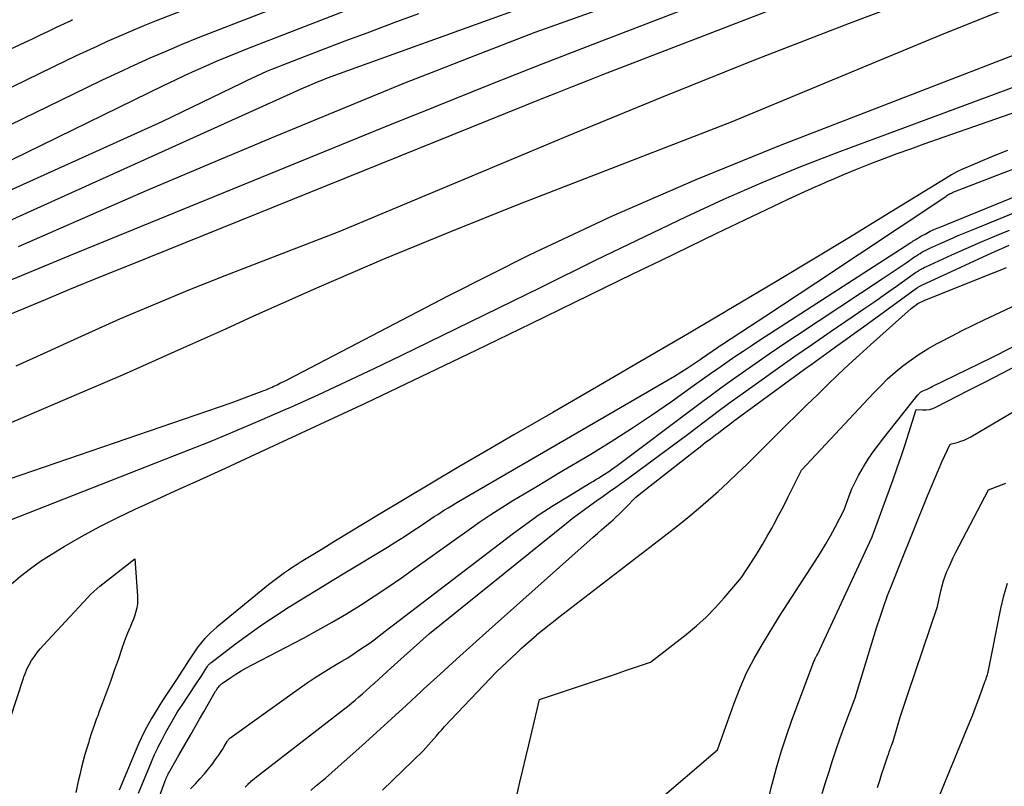
# Model space of a CAD drawing. Units: inches. Extents: x 2620396 to 2622795, y 1504301 to 1506399.
# Drawn here: x 2621057 to 2621168, y 1504956 to 1505042 of the extents above; entities that cross this region are included whole.
import ezdxf

# ---------------------------------------------------------------- set-up
doc = ezdxf.new("R2010")
doc.units = ezdxf.units.IN
doc.header["$MEASUREMENT"] = 0
doc.layers.add('Tile_2735_01_NW_contour_2ft', color=93, linetype='Continuous')

msp = doc.modelspace()

# ---------------------------------------------------------------- linework, layer by layer
at = {"layer": 'Tile_2735_01_NW_contour_2ft'}
msp.add_line((2621154.53, 1505028.71, 7954), (2621197.88, 1505044.82, 7954), dxfattribs=at)
for points in [[(2621056.04, 1505012.26, 7944), (2621059.56, 1505013.74, 7944), (2621063.08, 1505015.19, 7944), (2621098.03, 1505029.44, 7944), (2621104.07, 1505031.89, 7944), (2621110.12, 1505034.31, 7944), (2621116.18, 1505036.7, 7944), (2621122.26, 1505039.07, 7944), (2621138.19, 1505045.23, 7944), (2621149.01, 1505049.03, 7944), (2621154.42, 1505050.91, 7944), (2621159.84, 1505052.77, 7944), (2621165.28, 1505054.59, 7944), (2621170.73, 1505056.37, 7944), (2621190.9, 1505062.92, 7944), (2621199.14, 1505064.68, 7944)], [(2621036.22, 1505020.06, 7934), (2621064.91, 1505034.02, 7934), (2621066.68, 1505034.87, 7934), (2621068.46, 1505035.7, 7934), (2621070.24, 1505036.53, 7934), (2621072.03, 1505037.34, 7934), (2621073.83, 1505038.12, 7934), (2621075.63, 1505038.89, 7934), (2621077.45, 1505039.64, 7934), (2621079.28, 1505040.36, 7934), (2621106.81, 1505051.02, 7934)], [(2621056.11, 1505008.49, 7946), (2621059.57, 1505009.93, 7946), (2621063.03, 1505011.37, 7946), (2621066.5, 1505012.79, 7946), (2621069.97, 1505014.19, 7946), (2621116.08, 1505032.79, 7946), (2621117.78, 1505033.47, 7946), (2621119.48, 1505034.15, 7946), (2621121.18, 1505034.81, 7946), (2621122.89, 1505035.48, 7946), (2621161.11, 1505050.22, 7946)], [(2621051.5, 1505016.97, 7940), (2621087.41, 1505033.16, 7940), (2621088.03, 1505033.44, 7940), (2621088.65, 1505033.71, 7940), (2621089.27, 1505033.98, 7940), (2621089.89, 1505034.25, 7940), (2621090.55, 1505034.53, 7940), (2621090.84, 1505034.65, 7940), (2621091.14, 1505034.78, 7940), (2621091.44, 1505034.9, 7940), (2621091.75, 1505035.02, 7940), (2621092.35, 1505035.25, 7940), (2621130.83, 1505049.15, 7940)], [(2621057.25, 1505016.16, 7942), (2621064.44, 1505019.32, 7942), (2621071.64, 1505022.45, 7942), (2621078.87, 1505025.52, 7942), (2621086.11, 1505028.56, 7942), (2621093.37, 1505031.56, 7942), (2621097, 1505033.06, 7942), (2621100.64, 1505034.53, 7942), (2621104.29, 1505035.98, 7942), (2621107.95, 1505037.41, 7942), (2621115.27, 1505040.24, 7942), (2621137.82, 1505048.29, 7942)], [(2621055.1, 1505033.43, 7932), (2621062.61, 1505037.05, 7932), (2621063.76, 1505037.6, 7932), (2621064.91, 1505038.15, 7932), (2621066.07, 1505038.68, 7932), (2621067.23, 1505039.21, 7932), (2621067.5, 1505039.33, 7932), (2621068.8, 1505039.9, 7932), (2621070.11, 1505040.47, 7932), (2621071.42, 1505041.01, 7932), (2621072.74, 1505041.54, 7932), (2621087.31, 1505047.24, 7932)], [(2621056.97, 1505002.77, 7948), (2621060.04, 1505004.15, 7948), (2621063.1, 1505005.54, 7948), (2621064.74, 1505006.29, 7948), (2621068.64, 1505008.03, 7948), (2621072.56, 1505009.71, 7948), (2621076.5, 1505011.34, 7948), (2621080.47, 1505012.91, 7948), (2621093.26, 1505017.87, 7948), (2621119.02, 1505028.63, 7948), (2621129.5, 1505032.93, 7948), (2621140.01, 1505037.15, 7948), (2621150.58, 1505041.24, 7948), (2621161.17, 1505045.24, 7948)], [(2621054.8, 1505025.13, 7936), (2621073.62, 1505034.28, 7936), (2621074.79, 1505034.84, 7936), (2621075.95, 1505035.39, 7936), (2621077.13, 1505035.93, 7936), (2621078.31, 1505036.46, 7936), (2621079.49, 1505036.98, 7936), (2621080.68, 1505037.48, 7936), (2621081.88, 1505037.97, 7936), (2621083.08, 1505038.44, 7936), (2621096.32, 1505043.55, 7936)], [(2621041.8, 1505015.93, 7938), (2621073.38, 1505030.19, 7938), (2621082.35, 1505034.55, 7938), (2621082.9, 1505034.82, 7938), (2621083.46, 1505035.08, 7938), (2621084.02, 1505035.34, 7938), (2621084.58, 1505035.59, 7938), (2621085.14, 1505035.84, 7938), (2621085.71, 1505036.08, 7938), (2621086.28, 1505036.31, 7938), (2621086.85, 1505036.54, 7938), (2621091.19, 1505038.21, 7938), (2621093.94, 1505039.26, 7938), (2621096.7, 1505040.29, 7938), (2621099.45, 1505041.31, 7938), (2621102.22, 1505042.32, 7938)], [(2621048.32, 1504987.4, 7952), (2621081.13, 1504998.61, 7952), (2621084.63, 1504999.92, 7952), (2621084.8, 1504999.98, 7952), (2621084.96, 1505000.05, 7952), (2621085.13, 1505000.12, 7952), (2621085.3, 1505000.19, 7952), (2621085.35, 1505000.21, 7952), (2621085.54, 1505000.3, 7952), (2621085.72, 1505000.38, 7952), (2621085.91, 1505000.47, 7952), (2621086.1, 1505000.56, 7952), (2621086.29, 1505000.65, 7952), (2621086.48, 1505000.75, 7952), (2621086.68, 1505000.84, 7952), (2621086.87, 1505000.93, 7952), (2621087.06, 1505001.02, 7952), (2621087.44, 1505001.21, 7952), (2621105.58, 1505010.68, 7952), (2621114.73, 1505015.26, 7952), (2621123.96, 1505019.63, 7952), (2621133.34, 1505023.68, 7952), (2621142.82, 1505027.53, 7952), (2621181.39, 1505042.44, 7952)], [(2621049.82, 1504993.63, 7950), (2621057.46, 1504996.84, 7950), (2621063.25, 1504999.31, 7950), (2621069.04, 1505001.81, 7950), (2621074.8, 1505004.36, 7950), (2621080.54, 1505006.94, 7950), (2621083.68, 1505008.37, 7950), (2621091.01, 1505011.63, 7950), (2621098.38, 1505014.81, 7950), (2621105.8, 1505017.86, 7950), (2621113.26, 1505020.83, 7950), (2621137.32, 1505030.15, 7950), (2621153.98, 1505037.11, 7950), (2621160.76, 1505039.89, 7950), (2621167.56, 1505042.62, 7950)], [(2621147.44, 1505023.18, 7956), (2621148.32, 1505023.57, 7956), (2621148.56, 1505023.67, 7956), (2621150.02, 1505024.3, 7956), (2621151.49, 1505024.9, 7956), (2621152.97, 1505025.49, 7956), (2621154.46, 1505026.05, 7956), (2621155.95, 1505026.6, 7956), (2621157.45, 1505027.15, 7956), (2621158.95, 1505027.68, 7956), (2621160.45, 1505028.21, 7956), (2621185.91, 1505037.08, 7956), (2621190.01, 1505038.5, 7956), (2621194.11, 1505039.91, 7956), (2621198.22, 1505041.31, 7956), (2621202.33, 1505042.7, 7956)], [(2621034.78, 1505028.32, 7930), (2621057.92, 1505039.08, 7930), (2621058.83, 1505039.5, 7930), (2621059.73, 1505039.93, 7930), (2621060.63, 1505040.35, 7930), (2621061.53, 1505040.78, 7930), (2621062.81, 1505041.4, 7930), (2621063.07, 1505041.52, 7930), (2621063.33, 1505041.65, 7930)], [(2621055.21, 1504985.02, 7954), (2621075.82, 1504993.1, 7954), (2621078.68, 1504994.25, 7954), (2621081.53, 1504995.42, 7954), (2621084.37, 1504996.62, 7954), (2621087.19, 1504997.86, 7954), (2621087.84, 1504998.14, 7954), (2621090.97, 1504999.56, 7954), (2621094.09, 1505000.99, 7954), (2621097.2, 1505002.46, 7954), (2621100.29, 1505003.95, 7954), (2621103.29, 1505005.42, 7954), (2621106.43, 1505006.95, 7954), (2621109.58, 1505008.49, 7954), (2621112.72, 1505010.03, 7954), (2621115.86, 1505011.58, 7954), (2621122.14, 1505014.67, 7954), (2621132.19, 1505019.5, 7954), (2621136.46, 1505021.47, 7954), (2621140.76, 1505023.37, 7954), (2621145.12, 1505025.15, 7954), (2621149.51, 1505026.85, 7954), (2621154.53, 1505028.71, 7954)], [(2621168.34, 1505026.93, 7956), (2621166.9, 1505026.37, 7956), (2621165.47, 1505025.78, 7956), (2621163.9, 1505025.12, 7956), (2621163.26, 1505024.84, 7956), (2621162.64, 1505024.54, 7956), (2621162.02, 1505024.2, 7956), (2621161.42, 1505023.85, 7956), (2621154.59, 1505019.64, 7956), (2621150.57, 1505017.18, 7956), (2621146.55, 1505014.74, 7956), (2621142.51, 1505012.32, 7956), (2621138.46, 1505009.91, 7956), (2621136.82, 1505008.95, 7956), (2621136.69, 1505008.87, 7956)], [(2621135.55, 1505002.3, 7958), (2621135.89, 1505002.54, 7958), (2621136.79, 1505003.17, 7958), (2621137.7, 1505003.8, 7958), (2621138.62, 1505004.42, 7958), (2621139.54, 1505005.03, 7958), (2621140.47, 1505005.64, 7958), (2621157.46, 1505016.61, 7958), (2621157.6, 1505016.7, 7958), (2621157.74, 1505016.79, 7958), (2621157.89, 1505016.88, 7958), (2621158.03, 1505016.97, 7958), (2621158.17, 1505017.06, 7958), (2621158.32, 1505017.15, 7958), (2621158.46, 1505017.23, 7958), (2621158.61, 1505017.31, 7958), (2621159.06, 1505017.57, 7958), (2621159.26, 1505017.68, 7958), (2621159.45, 1505017.78, 7958), (2621159.64, 1505017.88, 7958), (2621159.84, 1505017.97, 7958), (2621160.04, 1505018.06, 7958), (2621160.24, 1505018.15, 7958), (2621160.44, 1505018.23, 7958), (2621160.64, 1505018.32, 7958), (2621180.28, 1505026.3, 7958)], [(2621136.02, 1505005.01, 7956), (2621136.21, 1505005.13, 7956), (2621139.33, 1505007.18, 7956), (2621141.2, 1505008.4, 7956), (2621143.06, 1505009.63, 7956), (2621144.92, 1505010.86, 7956), (2621146.78, 1505012.09, 7956), (2621161.39, 1505021.8, 7956), (2621161.52, 1505021.88, 7956), (2621161.64, 1505021.96, 7956), (2621161.76, 1505022.03, 7956), (2621161.89, 1505022.11, 7956), (2621162.02, 1505022.17, 7956), (2621162.15, 1505022.24, 7956), (2621162.28, 1505022.3, 7956), (2621162.42, 1505022.35, 7956), (2621167.67, 1505024.37, 7956), (2621169.83, 1505025.19, 7956)], [(2621056.41, 1504978.24, 7956), (2621057.48, 1504979.15, 7956), (2621058.58, 1504980.02, 7956), (2621059.72, 1504980.83, 7956), (2621060.9, 1504981.59, 7956), (2621062.36, 1504982.48, 7956), (2621064.31, 1504983.61, 7956), (2621066.29, 1504984.7, 7956), (2621068.31, 1504985.71, 7956), (2621070.35, 1504986.68, 7956), (2621071.93, 1504987.39, 7956), (2621074.78, 1504988.68, 7956), (2621077.63, 1504989.98, 7956), (2621080.48, 1504991.28, 7956), (2621083.32, 1504992.59, 7956), (2621090.07, 1504995.73, 7956), (2621096.28, 1504998.63, 7956), (2621102.48, 1505001.56, 7956), (2621108.66, 1505004.52, 7956), (2621114.83, 1505007.51, 7956), (2621126.23, 1505013.08, 7956), (2621129.38, 1505014.61, 7956), (2621132.53, 1505016.14, 7956), (2621135.69, 1505017.66, 7956), (2621138.84, 1505019.17, 7956), (2621142.06, 1505020.71, 7956), (2621143.61, 1505021.44, 7956), (2621145.17, 1505022.17, 7956), (2621146.74, 1505022.87, 7956), (2621147.44, 1505023.18, 7956)], [(2621135.07, 1504999.51, 7960), (2621135.57, 1504999.88, 7960), (2621137.06, 1505000.96, 7960), (2621138.55, 1505002.03, 7960), (2621140.06, 1505003.08, 7960), (2621141.57, 1505004.12, 7960), (2621143.09, 1505005.15, 7960), (2621144.62, 1505006.17, 7960), (2621154.25, 1505012.54, 7960), (2621154.93, 1505012.99, 7960), (2621155.61, 1505013.44, 7960), (2621156.28, 1505013.89, 7960), (2621156.95, 1505014.35, 7960), (2621157.89, 1505014.99, 7960), (2621158.09, 1505015.12, 7960), (2621158.3, 1505015.26, 7960), (2621158.51, 1505015.39, 7960), (2621158.72, 1505015.52, 7960), (2621158.93, 1505015.64, 7960), (2621159.15, 1505015.75, 7960), (2621159.37, 1505015.86, 7960), (2621159.59, 1505015.97, 7960), (2621160.96, 1505016.59, 7960), (2621161.88, 1505016.99, 7960), (2621162.79, 1505017.39, 7960), (2621163.71, 1505017.78, 7960), (2621164.64, 1505018.16, 7960), (2621175.56, 1505022.6, 7960)], [(2621165.3, 1505016.65, 7962), (2621166.92, 1505017.33, 7962), (2621168.56, 1505018.01, 7962)], [(2621134.11, 1504993.92, 7964), (2621134.38, 1504994.14, 7964), (2621134.96, 1504994.58, 7964), (2621135.54, 1504995.03, 7964), (2621135.85, 1504995.26, 7964), (2621136.28, 1504995.59, 7964), (2621136.71, 1504995.91, 7964), (2621137.14, 1504996.23, 7964), (2621137.57, 1504996.55, 7964), (2621145.54, 1505002.38, 7964), (2621146.37, 1505002.98, 7964), (2621147.2, 1505003.59, 7964), (2621148.03, 1505004.18, 7964), (2621148.86, 1505004.78, 7964), (2621149.17, 1505005, 7964), (2621150.16, 1505005.71, 7964), (2621151.15, 1505006.42, 7964), (2621152.14, 1505007.13, 7964), (2621153.12, 1505007.85, 7964), (2621158.12, 1505011.48, 7964), (2621158.19, 1505011.53, 7964), (2621158.26, 1505011.58, 7964), (2621158.33, 1505011.63, 7964), (2621158.4, 1505011.67, 7964), (2621158.47, 1505011.72, 7964), (2621158.55, 1505011.76, 7964), (2621158.62, 1505011.8, 7964), (2621158.7, 1505011.83, 7964), (2621166.09, 1505015.24, 7964), (2621166.89, 1505015.6, 7964), (2621167.7, 1505015.96, 7964), (2621168.52, 1505016.3, 7964)], [(2621134.59, 1504996.73, 7962), (2621134.88, 1504996.95, 7962), (2621136.14, 1504997.89, 7962), (2621137.41, 1504998.82, 7962), (2621138.69, 1504999.74, 7962), (2621140.51, 1505001.05, 7962), (2621142.48, 1505002.45, 7962), (2621144.45, 1505003.84, 7962), (2621146.43, 1505005.21, 7962), (2621148.41, 1505006.58, 7962), (2621150.98, 1505008.33, 7962), (2621152.2, 1505009.17, 7962), (2621153.42, 1505010.01, 7962), (2621154.64, 1505010.86, 7962), (2621155.85, 1505011.71, 7962), (2621158.01, 1505013.23, 7962), (2621158.14, 1505013.32, 7962), (2621158.28, 1505013.41, 7962), (2621158.42, 1505013.5, 7962), (2621158.56, 1505013.59, 7962), (2621158.7, 1505013.67, 7962), (2621158.85, 1505013.75, 7962), (2621159, 1505013.83, 7962), (2621159.14, 1505013.9, 7962), (2621162.06, 1505015.22, 7962), (2621163.68, 1505015.94, 7962), (2621165.3, 1505016.65, 7962)], [(2621098.12, 1504955.1, 7966), (2621102.68, 1504959.55, 7966), (2621103, 1504959.87, 7966), (2621103.31, 1504960.2, 7966), (2621103.61, 1504960.54, 7966), (2621103.9, 1504960.89, 7966), (2621104.2, 1504961.23, 7966), (2621104.49, 1504961.58, 7966), (2621104.8, 1504961.91, 7966), (2621105.11, 1504962.25, 7966), (2621110.93, 1504968.4, 7966), (2621113.2, 1504970.55, 7966), (2621113.74, 1504971.05, 7966), (2621114.29, 1504971.55, 7966), (2621114.85, 1504972.04, 7966), (2621115.42, 1504972.52, 7966), (2621115.48, 1504972.58, 7966), (2621116.09, 1504973.08, 7966), (2621116.7, 1504973.58, 7966), (2621117.32, 1504974.07, 7966), (2621117.94, 1504974.55, 7966), (2621130.09, 1504983.89, 7966), (2621131.27, 1504984.81, 7966), (2621132.43, 1504985.74, 7966), (2621133.57, 1504986.7, 7966), (2621134.71, 1504987.67, 7966), (2621135.82, 1504988.67, 7966), (2621136.92, 1504989.67, 7966), (2621138, 1504990.7, 7966), (2621139.07, 1504991.74, 7966), (2621143.47, 1504996.09, 7966), (2621144.63, 1504997.23, 7966), (2621145.8, 1504998.38, 7966), (2621146.97, 1504999.52, 7966), (2621148.14, 1505000.66, 7966), (2621149.32, 1505001.79, 7966), (2621150.51, 1505002.91, 7966), (2621151.72, 1505004.01, 7966), (2621152.93, 1505005.11, 7966), (2621157.49, 1505009.19, 7966), (2621158.24, 1505009.75, 7966), (2621159.04, 1505010.13, 7966), (2621166.81, 1505013.25, 7966), (2621167.51, 1505013.52, 7966), (2621168.2, 1505013.8, 7966)], [(2621112.9, 1504953.18, 7968), (2621113.56, 1504956, 7968), (2621113.88, 1504957.41, 7968), (2621114.22, 1504958.82, 7968), (2621114.55, 1504960.22, 7968), (2621114.89, 1504961.63, 7968), (2621115.77, 1504965.29, 7968), (2621120.14, 1504966.76, 7968), (2621121.49, 1504967.22, 7968), (2621122.83, 1504967.67, 7968), (2621124.18, 1504968.12, 7968), (2621125.53, 1504968.58, 7968), (2621128.22, 1504969.48, 7968), (2621132.24, 1504972.61, 7968), (2621133.38, 1504973.56, 7968), (2621134.48, 1504974.56, 7968), (2621135.53, 1504975.62, 7968), (2621136.52, 1504976.72, 7968), (2621138.46, 1504978.99, 7968), (2621139.65, 1504980.83, 7968), (2621140.23, 1504981.75, 7968), (2621140.8, 1504982.69, 7968), (2621141.35, 1504983.64, 7968), (2621141.88, 1504984.59, 7968), (2621142.08, 1504984.96, 7968), (2621142.62, 1504985.97, 7968), (2621143.15, 1504986.98, 7968), (2621143.67, 1504988, 7968), (2621144.18, 1504989.02, 7968), (2621145.2, 1504991.06, 7968), (2621153.26, 1504999.69, 7968), (2621154.05, 1505000.5, 7968), (2621154.86, 1505001.29, 7968), (2621155.71, 1505002.04, 7968), (2621156.58, 1505002.77, 7968), (2621157.49, 1505003.45, 7968), (2621158.42, 1505004.09, 7968), (2621159.38, 1505004.69, 7968), (2621160.36, 1505005.25, 7968), (2621160.79, 1505005.48, 7968), (2621162.02, 1505006.11, 7968), (2621163.24, 1505006.74, 7968), (2621164.48, 1505007.35, 7968), (2621165.72, 1505007.94, 7968), (2621173.67, 1505011.67, 7968)], [(2621128.74, 1504953.65, 7970), (2621135.77, 1504959.66, 7970), (2621137.62, 1504964.89, 7970), (2621138.29, 1504966.61, 7970), (2621139.03, 1504968.29, 7970), (2621139.88, 1504969.92, 7970), (2621140.79, 1504971.52, 7970), (2621142.72, 1504974.67, 7970), (2621146.74, 1504980.85, 7970), (2621147.33, 1504981.78, 7970), (2621147.89, 1504982.72, 7970), (2621148.44, 1504983.68, 7970), (2621148.96, 1504984.64, 7970), (2621149.98, 1504986.59, 7970), (2621150.55, 1504988.16, 7970), (2621150.86, 1504988.94, 7970), (2621151.2, 1504989.7, 7970), (2621151.58, 1504990.44, 7970), (2621152, 1504991.17, 7970), (2621152.16, 1504991.44, 7970), (2621152.69, 1504992.28, 7970), (2621153.25, 1504993.1, 7970), (2621153.83, 1504993.91, 7970), (2621154.44, 1504994.69, 7970), (2621158.27, 1504999.51, 7970), (2621158.32, 1504999.56, 7970), (2621158.36, 1504999.61, 7970), (2621158.41, 1504999.66, 7970), (2621158.46, 1504999.71, 7970), (2621158.51, 1504999.76, 7970), (2621158.56, 1504999.8, 7970), (2621158.62, 1504999.84, 7970), (2621158.68, 1504999.87, 7970), (2621159, 1505000.02, 7970), (2621159.22, 1505000.12, 7970), (2621159.44, 1505000.23, 7970), (2621159.66, 1505000.33, 7970), (2621159.88, 1505000.44, 7970), (2621166.49, 1505003.67, 7970), (2621180.78, 1505010.93, 7970)], [(2621136.69, 1505008.87, 7956), (2621131.94, 1505006.08, 7956), (2621127.05, 1505003.22, 7956), (2621122.16, 1505000.37, 7956), (2621117.26, 1504997.54, 7956), (2621112.89, 1504995.02, 7956), (2621109.8, 1504993.23, 7956), (2621106.72, 1504991.42, 7956), (2621103.64, 1504989.6, 7956), (2621100.58, 1504987.77, 7956), (2621097.67, 1504986.02, 7956), (2621096.06, 1504985.05, 7956), (2621094.45, 1504984.08, 7956), (2621092.85, 1504983.1, 7956), (2621091.25, 1504982.12, 7956), (2621089.01, 1504980.75, 7956), (2621088.53, 1504980.45, 7956), (2621088.06, 1504980.14, 7956), (2621087.59, 1504979.83, 7956), (2621087.12, 1504979.52, 7956), (2621086.66, 1504979.19, 7956), (2621086.21, 1504978.86, 7956), (2621085.76, 1504978.51, 7956), (2621085.32, 1504978.16, 7956), (2621079.53, 1504973.43, 7956), (2621079.19, 1504973.14, 7956), (2621078.86, 1504972.84, 7956), (2621078.54, 1504972.53, 7956), (2621078.23, 1504972.2, 7956), (2621078.17, 1504972.14, 7956), (2621077.9, 1504971.84, 7956), (2621077.64, 1504971.52, 7956), (2621077.39, 1504971.2, 7956), (2621077.16, 1504970.87, 7956), (2621076.93, 1504970.53, 7956), (2621076.7, 1504970.19, 7956), (2621076.48, 1504969.85, 7956), (2621076.26, 1504969.51, 7956), (2621076.15, 1504969.34, 7956), (2621075.88, 1504968.92, 7956), (2621075.6, 1504968.49, 7956), (2621075.32, 1504968.07, 7956), (2621075.05, 1504967.65, 7956), (2621073.42, 1504965.17, 7956), (2621073, 1504964.52, 7956), (2621072.59, 1504963.85, 7956), (2621072.2, 1504963.18, 7956), (2621071.82, 1504962.5, 7956), (2621071.45, 1504961.81, 7956), (2621071.11, 1504961.11, 7956), (2621071.03, 1504960.94, 7956)], [(2621072.98, 1504960.06, 7956), (2621073.33, 1504960.74, 7956), (2621073.75, 1504961.55, 7956), (2621074.19, 1504962.34, 7956), (2621074.65, 1504963.12, 7956), (2621075.12, 1504963.9, 7956), (2621075.62, 1504964.66, 7956), (2621077.13, 1504966.94, 7956), (2621077.36, 1504967.3, 7956), (2621077.6, 1504967.65, 7956), (2621077.83, 1504968.01, 7956), (2621078.05, 1504968.37, 7956), (2621078.42, 1504968.95, 7956), (2621078.47, 1504969.02, 7956), (2621078.51, 1504969.08, 7956), (2621078.56, 1504969.15, 7956), (2621078.61, 1504969.21, 7956), (2621078.67, 1504969.27, 7956), (2621078.73, 1504969.32, 7956), (2621078.79, 1504969.38, 7956), (2621078.85, 1504969.43, 7956), (2621081.63, 1504971.54, 7956), (2621083.1, 1504972.63, 7956), (2621084.59, 1504973.69, 7956), (2621086.1, 1504974.7, 7956), (2621087.64, 1504975.69, 7956), (2621087.71, 1504975.73, 7956), (2621089.3, 1504976.72, 7956), (2621090.89, 1504977.7, 7956), (2621092.48, 1504978.67, 7956), (2621094.08, 1504979.64, 7956), (2621098.69, 1504982.42, 7956), (2621099.64, 1504983.01, 7956), (2621100.59, 1504983.61, 7956), (2621101.53, 1504984.22, 7956), (2621102.47, 1504984.84, 7956), (2621103.57, 1504985.58, 7956), (2621103.95, 1504985.83, 7956), (2621104.33, 1504986.09, 7956), (2621104.72, 1504986.33, 7956), (2621105.1, 1504986.58, 7956), (2621105.49, 1504986.82, 7956), (2621105.89, 1504987.06, 7956), (2621106.28, 1504987.3, 7956), (2621106.67, 1504987.53, 7956), (2621130.23, 1505001.19, 7956), (2621130.94, 1505001.62, 7956), (2621131.65, 1505002.05, 7956), (2621132.34, 1505002.5, 7956), (2621133.03, 1505002.96, 7956), (2621133.8, 1505003.49, 7956), (2621134.1, 1505003.7, 7956), (2621134.4, 1505003.9, 7956), (2621134.7, 1505004.11, 7956), (2621135, 1505004.32, 7956), (2621135.3, 1505004.52, 7956), (2621135.6, 1505004.73, 7956), (2621135.91, 1505004.93, 7956), (2621136.02, 1505005.01, 7956)], [(2621140.97, 1504952.15, 7972), (2621141.88, 1504955.8, 7972), (2621142.37, 1504957.62, 7972), (2621142.9, 1504959.43, 7972), (2621143.49, 1504961.21, 7972), (2621144.12, 1504962.98, 7972), (2621146.55, 1504969.46, 7972), (2621146.59, 1504969.57, 7972), (2621146.64, 1504969.68, 7972), (2621146.68, 1504969.79, 7972), (2621146.73, 1504969.89, 7972), (2621146.77, 1504969.98, 7972), (2621146.8, 1504970.05, 7972), (2621146.83, 1504970.11, 7972), (2621146.86, 1504970.17, 7972), (2621146.9, 1504970.23, 7972), (2621146.97, 1504970.35, 7972), (2621147.07, 1504970.53, 7972), (2621147.12, 1504970.63, 7972), (2621147.17, 1504970.72, 7972), (2621147.22, 1504970.81, 7972), (2621147.26, 1504970.91, 7972), (2621153.13, 1504983.56, 7972), (2621155.48, 1504990, 7972), (2621155.94, 1504991.3, 7972), (2621156.39, 1504992.6, 7972), (2621156.82, 1504993.92, 7972), (2621157.24, 1504995.23, 7972), (2621158.05, 1504997.87, 7972), (2621158.82, 1504997.82, 7972), (2621159.2, 1504997.82, 7972), (2621159.57, 1504997.87, 7972), (2621159.93, 1504997.97, 7972), (2621160.28, 1504998.12, 7972), (2621163.99, 1505000.02, 7972), (2621165.86, 1505000.98, 7972), (2621167.72, 1505001.94, 7972), (2621169.59, 1505002.9, 7972)], [(2621075.25, 1504959.03, 7958), (2621076.6, 1504961.38, 7958), (2621077.09, 1504962.23, 7958), (2621077.58, 1504963.08, 7958), (2621078.07, 1504963.93, 7958), (2621078.56, 1504964.79, 7958), (2621079.39, 1504966.23, 7958), (2621079.47, 1504966.36, 7958), (2621079.55, 1504966.49, 7958), (2621079.64, 1504966.61, 7958), (2621079.73, 1504966.73, 7958), (2621079.83, 1504966.84, 7958), (2621079.94, 1504966.95, 7958), (2621080.05, 1504967.05, 7958), (2621080.17, 1504967.14, 7958), (2621081.08, 1504967.75, 7958), (2621081.67, 1504968.13, 7958), (2621082.26, 1504968.5, 7958), (2621082.87, 1504968.84, 7958), (2621083.48, 1504969.18, 7958), (2621089.25, 1504972.19, 7958), (2621090.88, 1504973.07, 7958), (2621092.49, 1504973.97, 7958), (2621094.07, 1504974.92, 7958), (2621095.64, 1504975.89, 7958), (2621097.19, 1504976.9, 7958), (2621098.73, 1504977.92, 7958), (2621100.25, 1504978.96, 7958), (2621101.76, 1504980.03, 7958), (2621107.86, 1504984.4, 7958), (2621109.07, 1504985.25, 7958), (2621110.29, 1504986.07, 7958), (2621111.52, 1504986.86, 7958), (2621112.78, 1504987.64, 7958), (2621114.04, 1504988.39, 7958), (2621115.3, 1504989.15, 7958), (2621116.56, 1504989.9, 7958), (2621117.83, 1504990.66, 7958), (2621121.52, 1504992.86, 7958), (2621123.82, 1504994.27, 7958), (2621126.1, 1504995.72, 7958), (2621128.35, 1504997.22, 7958), (2621130.57, 1504998.77, 7958), (2621133.17, 1505000.62, 7958), (2621134.08, 1505001.26, 7958), (2621134.98, 1505001.9, 7958), (2621135.55, 1505002.3, 7958)], [(2621079.34, 1504958.51, 7960), (2621079.49, 1504958.7, 7960), (2621079.72, 1504959.02, 7960), (2621079.94, 1504959.35, 7960), (2621080.15, 1504959.68, 7960), (2621080.36, 1504960.01, 7960), (2621080.69, 1504960.59, 7960), (2621080.72, 1504960.64, 7960), (2621080.76, 1504960.69, 7960), (2621080.79, 1504960.74, 7960), (2621080.83, 1504960.79, 7960), (2621080.87, 1504960.84, 7960), (2621080.91, 1504960.88, 7960), (2621080.95, 1504960.92, 7960), (2621081, 1504960.95, 7960), (2621088.78, 1504966.55, 7960), (2621089.66, 1504967.16, 7960), (2621090.55, 1504967.76, 7960), (2621091.46, 1504968.33, 7960), (2621092.38, 1504968.89, 7960), (2621092.92, 1504969.21, 7960), (2621093.57, 1504969.6, 7960), (2621094.22, 1504969.99, 7960), (2621094.85, 1504970.4, 7960), (2621095.48, 1504970.82, 7960), (2621096.11, 1504971.24, 7960), (2621096.73, 1504971.68, 7960), (2621097.34, 1504972.12, 7960), (2621097.94, 1504972.58, 7960), (2621112.71, 1504983.87, 7960), (2621114.22, 1504984.98, 7960), (2621115.74, 1504986.06, 7960), (2621117.31, 1504987.08, 7960), (2621118.9, 1504988.07, 7960), (2621121.54, 1504989.66, 7960), (2621121.82, 1504989.83, 7960), (2621122.1, 1504990, 7960), (2621122.38, 1504990.17, 7960), (2621122.66, 1504990.35, 7960), (2621123.06, 1504990.61, 7960), (2621123.54, 1504990.92, 7960), (2621124.01, 1504991.23, 7960), (2621124.47, 1504991.56, 7960), (2621124.93, 1504991.9, 7960), (2621132.62, 1504997.69, 7960), (2621134.09, 1504998.79, 7960), (2621135.07, 1504999.51, 7960)], [(2621147.51, 1504954.73, 7974), (2621147.9, 1504955.96, 7974), (2621148.28, 1504957.2, 7974), (2621148.67, 1504958.44, 7974), (2621149.08, 1504959.67, 7974), (2621149.51, 1504960.89, 7974), (2621149.95, 1504962.11, 7974), (2621151.22, 1504965.49, 7974), (2621153.62, 1504973.35, 7974), (2621154.01, 1504974.56, 7974), (2621154.42, 1504975.77, 7974), (2621154.86, 1504976.97, 7974), (2621155.33, 1504978.16, 7974), (2621156.28, 1504980.53, 7974), (2621159.34, 1504988.18, 7974), (2621159.74, 1504989.16, 7974), (2621160.15, 1504990.13, 7974), (2621160.57, 1504991.09, 7974), (2621161, 1504992.05, 7974), (2621161.88, 1504993.97, 7974), (2621162.68, 1504994.17, 7974), (2621163.07, 1504994.29, 7974), (2621163.46, 1504994.43, 7974), (2621163.83, 1504994.6, 7974), (2621164.19, 1504994.79, 7974), (2621169.16, 1504997.7, 7974)], [(2621093.58, 1504964.04, 7962), (2621093.76, 1504964.18, 7962), (2621094.19, 1504964.52, 7962), (2621094.63, 1504964.87, 7962), (2621095.05, 1504965.22, 7962), (2621095.48, 1504965.58, 7962), (2621095.9, 1504965.94, 7962), (2621096.31, 1504966.31, 7962), (2621096.72, 1504966.68, 7962), (2621097.13, 1504967.05, 7962), (2621097.24, 1504967.15, 7962), (2621097.7, 1504967.58, 7962), (2621098.17, 1504968, 7962), (2621098.63, 1504968.42, 7962), (2621099.1, 1504968.84, 7962), (2621103.41, 1504972.71, 7962), (2621118.78, 1504985.09, 7962), (2621119.45, 1504985.62, 7962), (2621120.13, 1504986.14, 7962), (2621120.82, 1504986.65, 7962), (2621121.52, 1504987.15, 7962), (2621122.22, 1504987.65, 7962), (2621122.92, 1504988.15, 7962), (2621123.62, 1504988.65, 7962), (2621124.32, 1504989.15, 7962), (2621126.1, 1504990.42, 7962), (2621127.68, 1504991.57, 7962), (2621129.25, 1504992.72, 7962), (2621130.82, 1504993.88, 7962), (2621132.38, 1504995.06, 7962), (2621133.62, 1504996, 7962), (2621134.59, 1504996.73, 7962)], [(2621127.66, 1504988.87, 7964), (2621133.22, 1504993.24, 7964), (2621133.8, 1504993.69, 7964), (2621134.11, 1504993.92, 7964)], [(2621153.73, 1504955.43, 7976), (2621153.98, 1504956.2, 7976), (2621154.23, 1504956.97, 7976), (2621154.48, 1504957.74, 7976), (2621154.89, 1504958.97, 7976), (2621154.95, 1504959.12, 7976), (2621155, 1504959.28, 7976), (2621155.05, 1504959.43, 7976), (2621155.1, 1504959.59, 7976), (2621155.15, 1504959.74, 7976), (2621155.21, 1504959.9, 7976), (2621155.26, 1504960.05, 7976), (2621155.32, 1504960.21, 7976), (2621155.47, 1504960.61, 7976), (2621156.01, 1504962.42, 7976), (2621156.28, 1504963.32, 7976), (2621156.56, 1504964.22, 7976), (2621156.86, 1504965.12, 7976), (2621157.16, 1504966.01, 7976), (2621160.47, 1504975.74, 7976), (2621160.85, 1504977.51, 7976), (2621160.99, 1504978.07, 7976), (2621161.14, 1504978.61, 7976), (2621161.33, 1504979.15, 7976), (2621161.53, 1504979.69, 7976), (2621161.76, 1504980.21, 7976), (2621161.99, 1504980.73, 7976), (2621162.24, 1504981.24, 7976), (2621162.5, 1504981.75, 7976), (2621166.2, 1504988.85, 7976), (2621168.15, 1504989.59, 7976)], [(2621090.08, 1504955.09, 7964), (2621090.62, 1504955.55, 7964), (2621090.99, 1504955.86, 7964), (2621091.71, 1504956.47, 7964), (2621092.42, 1504957.09, 7964), (2621093.14, 1504957.72, 7964), (2621093.84, 1504958.35, 7964), (2621095.8, 1504960.11, 7964), (2621097.48, 1504961.62, 7964), (2621099.15, 1504963.14, 7964), (2621100.82, 1504964.67, 7964), (2621102.49, 1504966.2, 7964), (2621102.79, 1504966.48, 7964), (2621104.61, 1504968.15, 7964), (2621106.44, 1504969.81, 7964), (2621108.27, 1504971.47, 7964), (2621110.11, 1504973.11, 7964), (2621121.79, 1504983.51, 7964), (2621122.28, 1504983.94, 7964), (2621122.77, 1504984.38, 7964), (2621123.27, 1504984.82, 7964), (2621123.76, 1504985.25, 7964), (2621124.03, 1504985.49, 7964), (2621124.38, 1504985.81, 7964), (2621124.73, 1504986.14, 7964), (2621125.07, 1504986.47, 7964), (2621125.41, 1504986.81, 7964), (2621126.59, 1504988.03, 7964), (2621127.66, 1504988.87, 7964)], [(2621057.85, 1504967.84, 7958), (2621057.98, 1504968.19, 7958), (2621058.2, 1504968.7, 7958), (2621058.45, 1504969.18, 7958), (2621058.72, 1504969.66, 7958), (2621059.03, 1504970.11, 7958), (2621059.35, 1504970.56, 7958), (2621059.69, 1504970.98, 7958), (2621060.05, 1504971.4, 7958), (2621065.02, 1504976.75, 7958), (2621065.35, 1504977.09, 7958), (2621065.69, 1504977.41, 7958), (2621066.04, 1504977.72, 7958), (2621066.4, 1504978.02, 7958), (2621070.31, 1504981.09, 7958), (2621070.62, 1504976.94, 7958), (2621070.63, 1504976.49, 7958), (2621070.6, 1504976.05, 7958), (2621070.53, 1504975.61, 7958), (2621070.43, 1504975.18, 7958), (2621070.3, 1504974.75, 7958), (2621070.15, 1504974.33, 7958), (2621069.99, 1504973.91, 7958), (2621069.82, 1504973.49, 7958), (2621069.72, 1504973.26, 7958), (2621069.5, 1504972.74, 7958), (2621069.28, 1504972.2, 7958), (2621069.08, 1504971.67, 7958), (2621068.89, 1504971.13, 7958), (2621068.43, 1504969.77, 7958), (2621068.01, 1504968.55, 7958), (2621067.58, 1504967.33, 7958), (2621067.14, 1504966.12, 7958), (2621066.68, 1504964.91, 7958), (2621066.32, 1504963.96, 7958), (2621066.14, 1504963.47, 7958)], [(2621160.72, 1504954.59, 7978), (2621164.09, 1504962.78, 7978), (2621164.42, 1504963.58, 7978), (2621164.73, 1504964.39, 7978), (2621165.04, 1504965.19, 7978), (2621165.34, 1504966, 7978), (2621165.79, 1504967.27, 7978), (2621165.85, 1504967.45, 7978), (2621165.92, 1504967.63, 7978), (2621165.98, 1504967.81, 7978), (2621166.04, 1504967.99, 7978), (2621166.16, 1504968.35, 7978), (2621167.59, 1504975.52, 7978), (2621167.92, 1504976.94, 7978), (2621168.31, 1504978.35, 7978)], [(2621054.76, 1504958.56, 7958), (2621057.79, 1504967.68, 7958), (2621057.85, 1504967.84, 7958)], [(2621082.72, 1504955.46, 7962), (2621082.82, 1504955.58, 7962), (2621082.92, 1504955.69, 7962), (2621083.03, 1504955.79, 7962), (2621083.13, 1504955.89, 7962), (2621083.24, 1504955.99, 7962), (2621083.29, 1504956.03, 7962), (2621083.42, 1504956.15, 7962), (2621083.56, 1504956.27, 7962), (2621083.7, 1504956.38, 7962), (2621083.84, 1504956.49, 7962), (2621093.58, 1504964.04, 7962)], [(2621066.14, 1504963.47, 7958), (2621066.02, 1504963.16, 7958), (2621065.74, 1504962.36, 7958), (2621065.46, 1504961.56, 7958), (2621065.2, 1504960.75, 7958), (2621065.13, 1504960.52, 7958), (2621064.91, 1504959.82, 7958), (2621064.71, 1504959.12, 7958), (2621064.52, 1504958.41, 7958), (2621064.33, 1504957.7, 7958), (2621064.16, 1504956.99, 7958), (2621063.99, 1504956.28, 7958), (2621063.84, 1504955.56, 7958), (2621063.69, 1504954.84, 7958)], [(2621071.03, 1504960.94, 7956), (2621070.78, 1504960.4, 7956), (2621070.47, 1504959.69, 7956), (2621068.56, 1504955.13, 7956)], [(2621070.71, 1504954.77, 7956), (2621072.18, 1504958.28, 7956), (2621072.54, 1504959.11, 7956), (2621072.92, 1504959.93, 7956), (2621072.98, 1504960.06, 7956)], [(2621072.71, 1504953.38, 7958), (2621073.73, 1504956.18, 7958), (2621073.78, 1504956.32, 7958), (2621073.84, 1504956.47, 7958), (2621073.91, 1504956.61, 7958), (2621073.97, 1504956.76, 7958), (2621074.04, 1504956.9, 7958), (2621074.11, 1504957.04, 7958), (2621074.19, 1504957.18, 7958), (2621074.27, 1504957.31, 7958), (2621075.25, 1504959.03, 7958)], [(2621076.58, 1504955.25, 7960), (2621077.12, 1504955.83, 7960), (2621077.63, 1504956.38, 7960), (2621078.12, 1504956.95, 7960), (2621078.6, 1504957.53, 7960), (2621079.06, 1504958.13, 7960), (2621079.34, 1504958.51, 7960)]]:
    msp.add_polyline3d(points, dxfattribs=at)

doc.saveas('drawing.dxf')
